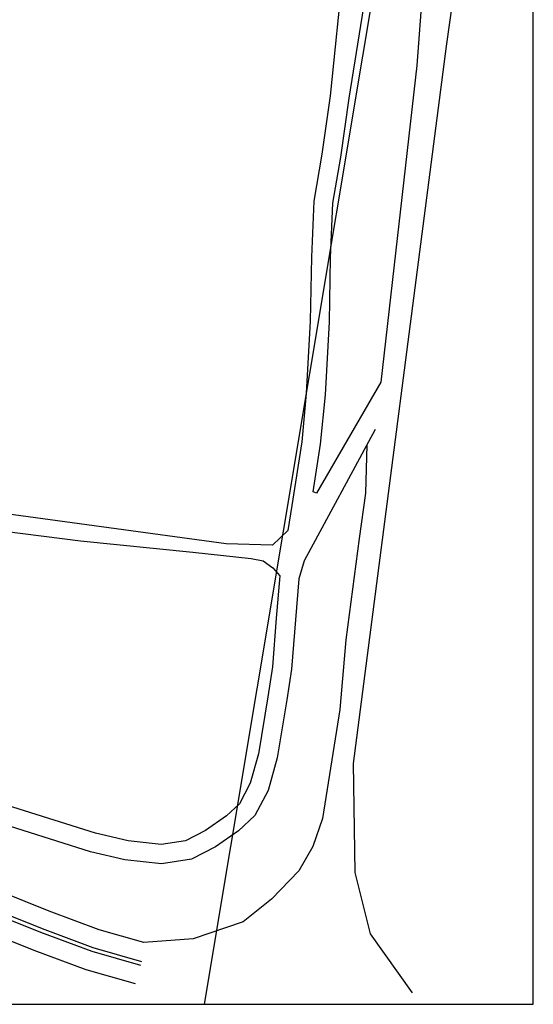
# Model space of a CAD drawing. Units: metres. Extents: x -179630 to -178241, y 81239 to 82157.
# Drawn here: x -178624 to -178355, y 81239 to 81754 of the extents above; entities that cross this region are included whole.
import ezdxf

# ---------------------------------------------------------------- set-up
doc = ezdxf.new("R2010")
doc.units = ezdxf.units.M
doc.header["$LTSCALE"] = 100
doc.header["$MEASUREMENT"] = 0

msp = doc.modelspace()

# ---------------------------------------------------------------- linework, layer by layer
at = {"ltscale": 4}
msp.add_lwpolyline([(-178355.2, 82147.25), (-179604.94, 82147.25), (-179604.94, 81238.72), (-178355.2, 81238.72)], close=True, dxfattribs=at)
for points in [[(-178435.05, 81564.32), (-178468.58, 81506.28), (-178470.32, 81506.9), (-178466.47, 81531.88), (-178464.01, 81557.7), (-178461.88, 81595.93), (-178461.27, 81629.47), (-178460.12, 81658.05), (-178455.9, 81682.07), (-178451.55, 81712.95), (-178440.11, 81784.85), (-178438.72, 81794.75), (-178430.83, 81860.59), (-178425.82, 81891.05), (-178420.3, 81912.69), (-178416.16, 81933.82), (-178409.77, 81957.07), (-178401.77, 81988.26), (-178397.07, 82015.99), (-178384.53, 82100.57), (-178384.49, 82100.56), (-178389.43, 82065.28), (-178527.35, 81238.72)], [(-178420.68, 81796.08), (-178413.95, 81783.55), (-178413.16, 81770.08), (-178416.13, 81730.09), (-178435.05, 81564.32)], [(-178697.5, 81753.61), (-178614.81, 81768.63), (-178592.67, 81773.81), (-178567.38, 81775.94), (-178499.42, 81786.89), (-178467.43, 81791.16), (-178462.25, 81789.94), (-178455.24, 81785.98), (-178454.63, 81781.11), (-178461.47, 81714.16), (-178465.78, 81683.63), (-178470.08, 81659.12), (-178471.27, 81629.77), (-178471.87, 81596.3), (-178473.99, 81558.45), (-178476.4, 81533.12), (-178481.54, 81499.72), (-178483.66, 81486.79), (-178491.66, 81479.03), (-178515.9, 81479.74), (-178631.05, 81495.42)], [(-178382.14, 81791.33), (-178390.23, 81780.23), (-178397.53, 81763.77), (-178400.77, 81740.28), (-178449.5, 81364.69), (-178448.62, 81307.62), (-178440.48, 81275.52), (-178418.63, 81244.71)], [(-178437.9, 81539.55), (-178475.05, 81470.76), (-178477.86, 81461.38), (-178479.7, 81439.94), (-178481.68, 81414.13), (-178484.22, 81398.12), (-178489.26, 81367.65), (-178493.99, 81350.65), (-178500.96, 81337.51), (-178509.48, 81329.56), (-178521.52, 81321.14), (-178534.05, 81314.62), (-178549.68, 81312.2), (-178568.9, 81314.42), (-178586.86, 81318.56), (-178639.99, 81335.23), (-178654.44, 81339.59)], [(-178442.23, 81531.53), (-178443.03, 81506.25), (-178446.24, 81482.57), (-178453.29, 81429.43), (-178456.49, 81392.94), (-178465.47, 81335.97), (-178470.6, 81321.25), (-178477.94, 81308.62), (-178492.13, 81293.82), (-178506.95, 81281.86), (-178533.14, 81272.99), (-178558.99, 81271.11), (-178582.32, 81277.72), (-178608.48, 81287.48), (-178646.31, 81302.59), (-178659.95, 81308.33)], [(-178631.87, 81486.4), (-178592.15, 81481.33), (-178533.4, 81475.29), (-178502.89, 81472.01), (-178496.58, 81470.75), (-178491.54, 81467.23), (-178487.76, 81462.95), (-178489.67, 81440.75), (-178491.62, 81415.29), (-178494.09, 81399.72), (-178499.04, 81369.81), (-178503.33, 81354.38), (-178509.01, 81343.68), (-178515.79, 81337.35), (-178526.71, 81329.71), (-178537.2, 81324.26), (-178549.88, 81322.29), (-178567.19, 81324.29), (-178584.24, 81328.22), (-178637.05, 81344.79), (-178651.55, 81349.17)], [(-178560.57, 81259.08), (-178586.06, 81266.3), (-178612.81, 81276.28), (-178650.87, 81291.49), (-178664.6, 81297.27)], [(-178560.02, 81261), (-178585.44, 81268.21), (-178612.09, 81278.15), (-178650.11, 81293.34), (-178663.83, 81299.11)], [(-178563.29, 81249.46), (-178589.18, 81256.79), (-178616.41, 81266.95), (-178654.66, 81282.24), (-178668.48, 81288.05)]]:
    msp.add_lwpolyline(points, dxfattribs=at)

doc.saveas('drawing.dxf')
